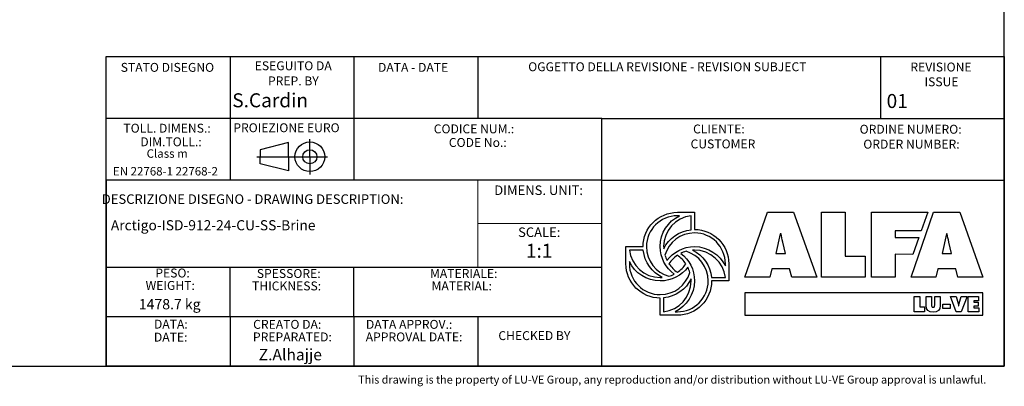
# Model space of a CAD drawing. Units: millimetres. Extents: x 5 to 414, y 3 to 291.
# Drawn here: x 259 to 414, y 3 to 60 of the extents above; entities that cross this region are included whole.
import ezdxf

# ---------------------------------------------------------------- set-up
doc = ezdxf.new("R2010")
doc.units = ezdxf.units.MM
for name, color, linetype in [('GEOMETRY', 7, 'Continuous'), ('SLD-0', 7, 'Continuous'), ('TITLE', 7, 'Continuous')]:
    doc.layers.add(name, color=color, linetype=linetype)
doc.styles.add('SLDTEXTSTYLE1', font='TXT', dxfattribs={"width": 0.90935})
doc.styles.add('SLDTEXTSTYLE2', font='TXT', dxfattribs={"width": 0.75})

# ---------------------------------------------------------------- blocks, each defined once
blk = doc.blocks.new('Block3')
at = {"layer": 'SLD-0', "color": 179, "linetype": 'Continuous'}
for p, q in [((0, 0), (0, 48.49)), ((0, 48.49), (140.62, 48.49)), ((19.4, 48.49), (19.4, 38.79)), ((38.79, 48.49), (38.79, 38.79)), ((58.19, 48.49), (58.19, 38.79)), ((121.22, 48.49), (121.22, 38.79)), ((140.62, 48.49), (140.62, 0)), ((77.58, 38.79), (0, 38.79)), ((19.4, 38.79), (19.4, 29.09)), ((38.79, 38.79), (38.79, 29.09)), ((77.58, 0), (77.58, 38.79)), ((77.58, 38.79), (140.62, 38.79)), ((0, 29.09), (0, 0)), ((77.58, 29.09), (0, 29.09)), ((77.58, 29.09), (140.62, 29.09)), ((0, 15.52), (77.58, 15.52)), ((19.4, 7.76), (19.4, 15.52)), ((38.79, 7.76), (38.79, 15.52)), ((0, 7.76), (77.58, 7.76)), ((19.4, 7.76), (19.4, 0)), ((38.79, 7.76), (38.79, 0)), ((58.19, 7.76), (58.19, 0)), ((77.58, 0), (0, 0)), ((140.62, 0), (77.58, 0))]:
    blk.add_line(p, q, dxfattribs=at)
blk = doc.blocks.new('SW_NOTE_0_5')
at = {"layer": 'GEOMETRY', "color": 0, "attachment_point": 2, "style": 'SLDTEXTSTYLE2'}
for s, insert, char_height in [('Class m', (2.87, 1.71), 1.323), ('EN 22768-1 22768-2', (2.59, -1.06), 1.3229)]:
    blk.add_mtext(s, dxfattribs=dict(at, insert=insert, char_height=char_height))

msp = doc.modelspace()

# ---------------------------------------------------------------- linework, layer by layer
at = {"layer": 'GEOMETRY', "lineweight": 18}
for p, q in [((331.154, 34.903), (331.154, 21.326)), ((331.154, 28.114), (350.55, 28.114))]:
    msp.add_line(p, q, dxfattribs=at)
at = {"layer": 'GEOMETRY', "color": 162}
for p, q in [((362.393, 29.888), (365.078, 29.888)), ((362.736, 29.351), (362.393, 29.351)), ((364.54, 27.169), (364.54, 29.351)), ((354.339, 21.835), (354.339, 24.519)), ((354.339, 24.519), (357.024, 24.519)), ((357.061, 23.982), (354.876, 23.982)), ((354.875, 22.179), (354.876, 21.835)), ((370.447, 21.835), (370.447, 19.15)), ((367.737, 19.684), (369.909, 19.687)), ((370.447, 19.15), (367.763, 19.146)), ((359.709, 13.781), (359.709, 16.465)), ((360.247, 16.492), (360.245, 14.318)), ((362.025, 14.318), (362.393, 14.318)), ((362.393, 13.781), (359.709, 13.781))]:
    msp.add_line(p, q, dxfattribs=at)
at = {"layer": 'GEOMETRY', "color": 154}
for p, q in [((372.964, 19.756), (376.497, 29.925)), ((376.497, 29.925), (380.584, 29.925)), ((380.584, 29.925), (384.211, 19.756)), ((384.98, 29.925), (388.676, 29.925)), ((384.98, 19.756), (384.98, 29.925)), ((388.676, 29.925), (388.676, 23.02)), ((392.789, 29.925), (401.595, 29.925)), ((392.789, 19.756), (392.789, 29.925)), ((398.979, 19.756), (402.512, 29.925)), ((401.595, 29.925), (400.569, 27.012)), ((402.512, 29.925), (406.599, 29.925)), ((406.599, 29.925), (410.227, 19.756)), ((378.507, 26.54), (377.833, 23.438)), ((378.641, 26.54), (378.507, 26.54)), ((400.569, 27.012), (396.511, 27.012)), ((396.511, 27.012), (396.511, 25.96)), ((404.522, 26.54), (403.847, 23.438)), ((404.657, 26.54), (404.522, 26.54)), ((379.316, 23.438), (378.884, 25.232)), ((396.511, 25.96), (400.188, 25.96)), ((400.188, 25.96), (399.258, 23.311)), ((405.331, 23.438), (404.9, 25.232)), ((377.833, 23.438), (379.316, 23.438)), ((399.258, 23.311), (396.511, 23.317)), ((396.511, 23.317), (396.511, 19.756)), ((403.847, 23.438), (405.331, 23.438)), ((388.676, 23.02), (391.777, 23.02)), ((391.777, 23.02), (391.777, 19.756)), ((377.172, 21.024), (376.875, 19.756)), ((379.963, 21.024), (377.172, 21.024)), ((380.301, 19.756), (379.963, 21.024)), ((403.187, 21.024), (402.89, 19.756)), ((405.978, 21.024), (403.187, 21.024)), ((406.316, 19.756), (405.978, 21.024)), ((376.875, 19.756), (372.964, 19.756)), ((384.211, 19.756), (380.301, 19.756)), ((391.777, 19.756), (384.98, 19.756)), ((396.511, 19.756), (392.789, 19.756)), ((402.89, 19.756), (398.979, 19.756)), ((410.227, 19.756), (406.316, 19.756)), ((410.244, 17.279), (372.975, 17.279)), ((372.975, 17.279), (372.975, 13.796)), ((410.244, 13.796), (410.244, 17.279)), ((372.975, 13.796), (410.244, 13.796))]:
    msp.add_line(p, q, dxfattribs=at)
at = {"layer": 'GEOMETRY', "color": 7}
for p, q in [((399.489, 16.718), (400.365, 16.718)), ((399.489, 14.305), (399.489, 16.718)), ((400.365, 16.718), (400.365, 15.079)), ((401.328, 15.291), (401.328, 16.718)), ((401.328, 16.718), (402.206, 16.718)), ((402.206, 16.718), (402.206, 15.374)), ((402.686, 15.374), (402.686, 16.718)), ((402.686, 16.718), (403.562, 16.718)), ((403.562, 16.718), (403.562, 15.291)), ((403.956, 15.537), (405.098, 15.537)), ((403.956, 14.833), (403.956, 15.537)), ((405.098, 15.537), (405.098, 14.833)), ((406.074, 14.305), (405.14, 16.718)), ((405.14, 16.718), (406.055, 16.718)), ((406.055, 16.718), (406.376, 15.62)), ((406.516, 15.62), (406.836, 16.718)), ((407.751, 16.718), (406.817, 14.305)), ((406.836, 16.718), (407.751, 16.718)), ((407.934, 16.718), (409.556, 16.718)), ((407.934, 14.305), (407.934, 16.718)), ((409.556, 16.059), (408.817, 16.059)), ((408.817, 16.059), (408.817, 15.828)), ((408.817, 15.828), (409.492, 15.828)), ((409.492, 15.828), (409.492, 15.201)), ((409.556, 16.718), (409.556, 16.059)), ((401.102, 14.305), (399.489, 14.305)), ((400.365, 15.079), (401.102, 15.079)), ((401.102, 15.079), (401.102, 14.305)), ((405.098, 14.833), (403.956, 14.833)), ((406.817, 14.305), (406.074, 14.305)), ((406.436, 15.262), (406.455, 15.262)), ((409.582, 14.305), (407.934, 14.305)), ((409.492, 15.201), (408.817, 15.201)), ((408.817, 15.201), (408.817, 14.964)), ((408.817, 14.964), (409.582, 14.964)), ((409.582, 14.964), (409.582, 14.305))]:
    msp.add_line(p, q, dxfattribs=at)
at = {"layer": 'GEOMETRY', "color": 162}
for points, degree in [([(357.024, 24.519), (357.024, 27.485), (359.428, 29.888), (362.393, 29.888)], 3), ([(362.393, 29.351), (359.724, 29.351), (357.56, 27.188), (357.56, 24.519)], 3), ([(359.708, 24.519), (359.708, 26.663), (360.919, 28.491), (362.736, 29.351)], 3), ([(364.54, 29.351), (362.126, 29.083), (360.245, 27.005), (360.245, 24.519)], 3), ([(365.078, 29.888), (365.078, 28.842), (365.078, 27.204)], 2), ([(360.257, 24.192), (361.059, 25.811), (362.661, 26.983), (364.54, 27.169)], 3), ([(365.077, 26.667), (362.886, 26.667), (361.036, 25.208), (360.444, 23.209)], 3), ([(369.909, 21.835), (369.909, 24.503), (367.746, 26.667), (365.077, 26.667)], 3), ([(365.078, 27.204), (368.044, 27.204), (370.447, 24.8), (370.447, 21.835)], 3), ([(354.876, 23.982), (355.149, 21.572), (357.225, 19.687), (359.708, 19.687)], 3), ([(360.027, 19.699), (358.399, 20.501), (357.246, 22.094), (357.061, 23.982)], 3), ([(357.56, 24.519), (357.56, 22.315), (359.037, 20.455), (361.055, 19.875)], 3), ([(361.878, 20.207), (360.561, 21.186), (359.708, 22.753), (359.708, 24.519)], 3), ([(360.245, 24.519), (360.245, 24.409), (360.249, 24.3), (360.257, 24.192)], 3), ([(360.444, 23.209), (360.527, 22.919), (360.627, 22.619), (360.76, 22.355)], 3), ([(360.76, 22.355), (361.738, 23.675), (363.308, 24.519), (365.077, 24.519)], 3), ([(362.399, 23.168), (361.877, 22.817), (361.416, 22.365), (361.065, 21.842)], 3), ([(363.721, 21.824), (363.37, 22.344), (362.92, 22.818), (362.399, 23.168)], 3), ([(363.745, 23.791), (363.451, 23.707), (363.18, 23.604), (362.912, 23.47)], 3), ([(362.912, 23.47), (364.229, 22.491), (365.077, 20.917), (365.077, 19.15)], 3), ([(367.225, 19.15), (367.225, 21.35), (365.756, 23.206), (363.745, 23.791)], 3), ([(365.077, 23.982), (364.977, 23.982), (364.86, 23.988), (364.762, 23.983)], 3), ([(364.762, 23.983), (366.391, 23.18), (367.554, 21.576), (367.737, 19.684)], 3), ([(365.077, 24.519), (367.195, 24.519), (369.036, 23.275), (369.909, 21.493)], 3), ([(369.909, 19.687), (369.635, 22.095), (367.559, 23.982), (365.077, 23.982)], 3), ([(359.709, 16.465), (356.743, 16.465), (354.339, 18.869), (354.339, 21.835)], 3), ([(359.708, 19.15), (357.582, 19.15), (355.744, 20.386), (354.875, 22.179)], 3), ([(354.876, 21.835), (354.876, 19.166), (357.039, 17.002), (359.708, 17.002)], 3), ([(361.065, 21.842), (361.418, 21.317), (361.871, 20.853), (362.397, 20.501)], 3), ([(362.397, 20.501), (362.923, 20.852), (363.368, 21.3), (363.721, 21.824)], 3), ([(369.909, 21.493), (369.914, 21.626), (369.909, 21.835)], 2), ([(364.037, 21.302), (363.058, 19.991), (361.47, 19.15), (359.708, 19.15)], 3), ([(359.708, 17.002), (361.909, 17.002), (363.769, 18.475), (364.352, 20.488)], 3), ([(361.055, 19.875), (361.342, 19.957), (361.615, 20.076), (361.878, 20.207)], 3), ([(364.352, 20.488), (364.271, 20.771), (364.166, 21.043), (364.037, 21.302)], 3), ([(359.708, 19.687), (359.816, 19.687), (359.92, 19.692), (360.027, 19.699)], 3), ([(360.245, 14.318), (362.658, 14.587), (364.54, 16.665), (364.54, 19.15)], 3), ([(364.538, 19.481), (363.74, 17.848), (362.137, 16.68), (360.247, 16.492)], 3), ([(365.077, 19.15), (365.077, 17.038), (363.798, 15.194), (362.025, 14.318)], 3), ([(362.393, 14.318), (365.061, 14.318), (367.225, 16.481), (367.225, 19.15)], 3), ([(367.763, 19.146), (367.754, 16.188), (365.353, 13.781), (362.393, 13.781)], 3), ([(364.54, 19.15), (364.54, 19.257), (364.545, 19.375), (364.538, 19.481)], 3)]:
    msp.add_open_spline(points, degree=degree, dxfattribs=at)
at = {"layer": 'GEOMETRY', "color": 154}
for points in [[(378.884, 25.232), (378.777, 25.663), (378.709, 26.108), (378.641, 26.54)], [(404.9, 25.232), (404.791, 25.663), (404.724, 26.108), (404.657, 26.54)]]:
    msp.add_open_spline(points, degree=3, dxfattribs=at)
at = {"layer": 'GEOMETRY', "color": 7}
for points in [[(406.376, 15.62), (406.41, 15.502), (406.436, 15.384), (406.436, 15.262)], [(406.455, 15.262), (406.455, 15.384), (406.481, 15.502), (406.516, 15.62)], [(402.446, 14.267), (401.77, 14.267), (401.328, 14.587), (401.328, 15.291)], [(402.206, 15.374), (402.206, 15.185), (402.212, 15.019), (402.446, 15.019)], [(402.446, 15.019), (402.679, 15.019), (402.686, 15.185), (402.686, 15.374)], [(403.562, 15.291), (403.562, 14.587), (403.121, 14.267), (402.446, 14.267)]]:
    msp.add_open_spline(points, degree=3, dxfattribs=at)
at = {"layer": 'SLD-0', "color": 179, "linetype": 'Continuous'}
for p, q in [((311.758, 54.299), (311.758, 44.601)), ((301.522, 40.802), (297.091, 39.694)), ((301.522, 38.587), (301.522, 40.802)), ((304.845, 38.587), (304.845, 41.356)), ((296.538, 38.587), (307.614, 38.587)), ((297.091, 39.694), (297.091, 38.587)), ((297.091, 37.479), (297.091, 38.587)), ((301.522, 38.587), (301.522, 36.372)), ((304.845, 38.587), (304.845, 35.818)), ((301.522, 36.372), (297.091, 37.479)), ((350.55, 34.903), (272.967, 34.903))]:
    msp.add_line(p, q, dxfattribs=at)
for radius in [2.326, 1.108]:
    msp.add_circle((304.845, 38.587), radius, dxfattribs=at)
at = {"layer": 'TITLE', "color": 7, "linetype": 'Continuous'}
for p, q in [((413.586, 5.809), (413.586, 290.893)), ((5.273, 5.809), (413.586, 5.809))]:
    msp.add_line(p, q, dxfattribs=at)

# ---------------------------------------------------------------- block references
at = {"layer": 'GEOMETRY'}
for name, p in [('Block3', (272.967, 5.809)), ('SW_NOTE_0_5', (279.641, 38.04))]:
    msp.add_blockref(name, p, dxfattribs=at)

# ---------------------------------------------------------------- texts
at = {"layer": 'GEOMETRY', "insert": (410.759, 4.326), "char_height": 1.243753, "attachment_point": 3, "style": 'SLDTEXTSTYLE1'}
msp.add_mtext('This drawing is the property of LU-VE Group, any reproduction and/or distribution without LU-VE Group approval is unlawful.', dxfattribs=at)
at = {"layer": 'SLD-0', "style": 'SLDTEXTSTYLE2'}
for s, insert, char_height, attachment_point in [('STATO DISEGNO', (282.542, 53.274), 1.3944, 2), ('ESEGUITO DA', (302.244, 53.526), 1.3944, 2), ('DATA - DATE', (321.012, 53.274), 1.3944, 2), ('OGGETTO DELLA REVISIONE - REVISION SUBJECT', (360.822, 53.373), 1.3944, 2), ('REVISIONE', (403.671, 53.33), 1.3944, 2), ('PREP. BY', (302.265, 51.156), 1.3944, 2), ('ISSUE', (403.754, 51.018), 1.3944, 2), ('S.Cardin', (292.699, 48.52), 2.1912, 1), ('01', (395.16, 48.407), 2.1912, 1), ('TOLL. DIMENS.:', (282.487, 43.756), 1.3944, 2), ('PROIEZIONE EURO', (292.858, 43.825), 1.3944, 1), ('CODICE NUM.:', (330.547, 43.649), 1.3944, 2), ('CLIENTE:', (368.894, 43.634), 1.3944, 2), ('ORDINE NUMERO:', (398.915, 43.59), 1.3944, 2), ('DIM.TOLL.:', (283.105, 41.624), 1.3944, 2), ('CODE No.:', (331.142, 41.518), 1.3944, 2), ('CUSTOMER', (369.53, 41.29), 1.3944, 2), ('ORDER NUMBER:', (399.047, 41.255), 1.3944, 2), ('DIMENS. UNIT:', (340.662, 34.094), 1.494, 2), ('DESCRIZIONE DISEGNO - DRAWING DESCRIPTION:', (295.883, 32.703), 1.494, 2), ('Arctigo-ISD-912-24-CU-SS-Brine', (273.683, 28.661), 1.5875, 1), ('SCALE:', (340.763, 27.523), 1.494, 2), ('1:1', (340.752, 24.973), 2.1912, 2), ('PESO:', (283.349, 21.087), 1.3944, 2), ('SPESSORE:', (301.537, 21.011), 1.3944, 2), ('MATERIALE:', (328.938, 21.011), 1.3944, 2), ('WEIGHT:', (282.982, 19.142), 1.3944, 2), ('THICKNESS:', (301.202, 19.065), 1.3944, 2), ('MATERIAL:', (328.627, 19.065), 1.3944, 2), ('1478.7 kg', (282.904, 16.315), 1.6137, 2), ('DATA:', (280.433, 13.086), 1.3944, 1), ('CREATO DA:', (295.967, 13.048), 1.3944, 1), ('DATA APPROV.:', (313.626, 13.048), 1.3944, 1), ('DATE:', (280.428, 11.049), 1.3944, 1), ('PREPARATED:', (295.932, 11.083), 1.3944, 1), ('APPROVAL DATE:', (313.591, 11.083), 1.3944, 1), ('CHECKED BY', (340, 11.288), 1.3944, 2), ('Z.Alhajje', (301.786, 8.516), 1.7928, 2)]:
    msp.add_mtext(s, dxfattribs=dict(at, insert=insert, char_height=char_height, attachment_point=attachment_point))

doc.saveas('drawing.dxf')
